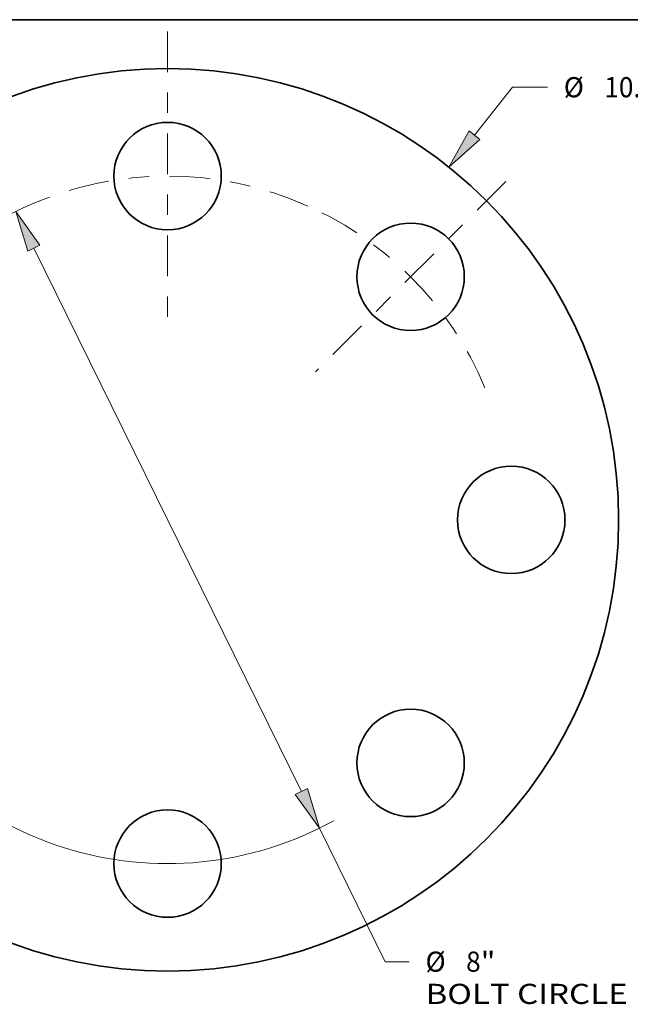
# Model space of a CAD drawing. Extents: x 0 to 10.8, y 0 to 8.3.
# Drawn here: x 2.8 to 5.8, y 3.4 to 8.3 of the extents above; entities that cross this region are included whole.
import ezdxf
from ezdxf.enums import TextEntityAlignment as Align

# ---------------------------------------------------------------- set-up
doc = ezdxf.new("R2010")
doc.units = 0
doc.header["$MEASUREMENT"] = 0
doc.linetypes.add('DASHDOT', pattern=[18.5, 12, -3, 0.5, -3])
doc.layers.get('0').update_dxf_attribs({"lineweight": 13})
doc.layers.add('1', color=7, linetype='Continuous', lineweight=13)
doc.styles.get("Standard").update_dxf_attribs({"font": 'isocp.shx'})

# ---------------------------------------------------------------- blocks, each defined once
blk = doc.blocks.new('BLOCK8')
at = {"color": 7, "lineweight": 13, "ltscale": 0.017824}
blk.add_line((3.571, 4.476), (4.016, 5.034), dxfattribs=at)
at = {"color": 7, "lineweight": 13, "ltscale": 0.010119}
blk.add_line((4.016, 5.034), (4.42, 5.034), dxfattribs=at)
at = {"color": 7, "lineweight": 13, "ltscale": 0.006843}
blk.add_line((-3.742, -4.69), (-3.571, -4.476), dxfattribs=at)
at = {"color": 7, "lineweight": 13, "ltscale": 0.03937}
for points in [[(3.509, 4.526), (3.274, 4.104), (3.633, 4.427)], [(-3.509, -4.526), (-3.274, -4.104), (-3.633, -4.427)]]:
    blk.add_lwpolyline(points, close=True, dxfattribs=at)
for points in [[(3.509, 4.526), (3.274, 4.104), (3.509, 4.526), (3.633, 4.427)], [(-3.509, -4.526), (-3.274, -4.104), (-3.509, -4.526), (-3.633, -4.427)]]:
    blk.add_solid(points, dxfattribs=at)
for s, height, p, p2 in [('%%c', 0.2343, (4.611, 4.917), (4.845, 4.917)), ('"', 0.234, (5.676, 4.917), (5.848, 4.917)), ('10.5', 0.2343, (5.083, 4.917), (5.676, 4.917))]:
    blk.add_text(s, height=height, dxfattribs=at).set_placement(p, p2, align=Align.FIT)
blk = doc.blocks.new('BLOCK10')
at = {"color": 7, "lineweight": 13, "ltscale": 0.03937}
for p, q in [((-1.557, 3.161), (1.557, -3.161)), ((1.768, -3.588), (2.532, -5.141))]:
    blk.add_line(p, q, dxfattribs=at)
at = {"color": 7, "lineweight": 13, "ltscale": 0.006977}
blk.add_line((2.532, -5.141), (2.811, -5.141), dxfattribs=at)
at = {"color": 7, "lineweight": 13, "ltscale": 0.03937}
for points in [[(-1.486, 3.196), (-1.768, 3.588), (-1.628, 3.126)], [(1.486, -3.196), (1.768, -3.588), (1.628, -3.126)]]:
    blk.add_lwpolyline(points, close=True, dxfattribs=at)
for start, end in [(113.5399, 154.1427), (205.8573, 298.9107)]:
    blk.add_arc((0, 0), 4, start, end, dxfattribs=at)
for points in [[(-1.486, 3.196), (-1.768, 3.588), (-1.486, 3.196), (-1.628, 3.126)], [(1.486, -3.196), (1.768, -3.588), (1.486, -3.196), (1.628, -3.126)]]:
    blk.add_solid(points, dxfattribs=at)
for s, height, p, p2 in [('%%c', 0.2343, (3.002, -5.258), (3.236, -5.258)), ('8', 0.234, (3.474, -5.258), (3.644, -5.258)), ('"', 0.234, (3.644, -5.258), (3.816, -5.258)), ('BOLT CIRCLE', 0.23435, (3.002, -5.633), (5.355, -5.633))]:
    blk.add_text(s, height=height, dxfattribs=at).set_placement(p, p2, align=Align.FIT)
blk = doc.blocks.new('BLOCK13')
at = {"color": 7, "linetype": 'DASHDOT', "lineweight": 13, "ltscale": 0.03937}
blk.add_line((0, 5.683), (0, 2.317), dxfattribs=at)
blk.add_arc((0, 0), 4, 65.8956, 114.1044, dxfattribs=at)
blk = doc.blocks.new('BLOCK14')
at = {"color": 7, "linetype": 'DASHDOT', "lineweight": 13, "ltscale": 0.03937}
blk.add_line((3.936, 3.936), (1.721, 1.721), dxfattribs=at)
blk.add_arc((0, 0), 4, 22.5698, 67.4302, dxfattribs=at)

msp = doc.modelspace()

# ---------------------------------------------------------------- linework, layer by layer
at = {"color": 7, "lineweight": 35, "ltscale": 0.03937}
for centre, radius in [((3.5687, 5.8057), 2.205), ((3.5687, 7.4857), 0.2625), ((4.7567, 6.9936), 0.2625), ((5.2487, 5.8057), 0.2625), ((4.7567, 4.6177), 0.2625), ((3.5687, 4.1257), 0.2625)]:
    msp.add_circle(centre, radius, dxfattribs=at)
at = {"layer": '1', "color": 7, "lineweight": 35, "ltscale": 0.03937}
msp.add_line((0.25, 8.25), (10.75, 8.25), dxfattribs=at)

# ---------------------------------------------------------------- block references
at = {"lineweight": 0, "xscale": 0.42, "yscale": 0.42, "zscale": 0.42}
for name in ['BLOCK13', 'BLOCK8', 'BLOCK14', 'BLOCK10']:
    msp.add_blockref(name, (3.5687, 5.8057), dxfattribs=at)

doc.saveas('drawing.dxf')
